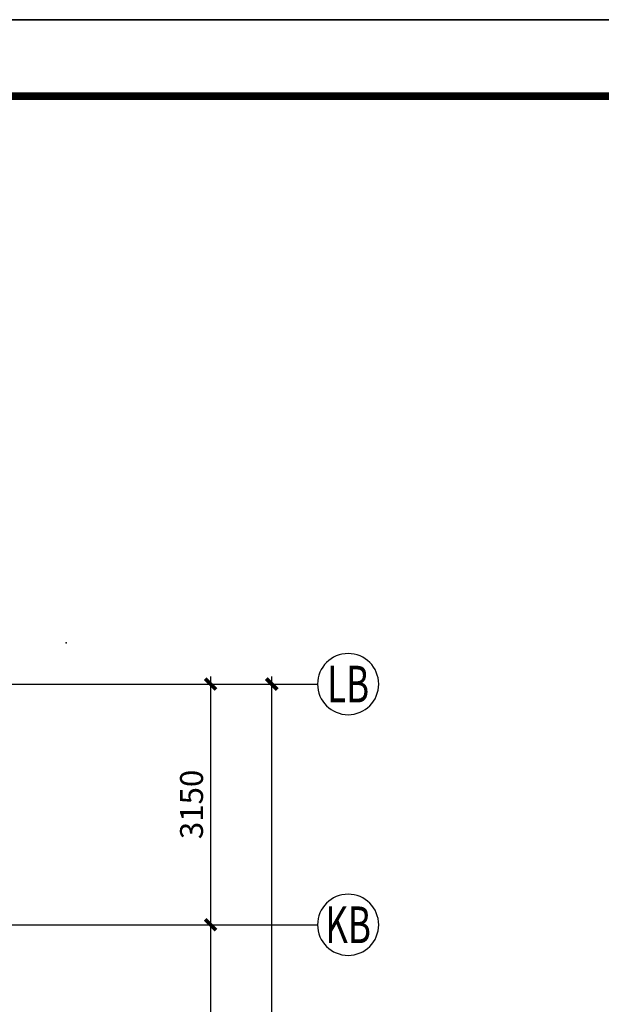
# Model space of a CAD drawing. Extents: x 8770768 to 9556298, y -1657789 to -884445.
# Drawn here: x 8923662 to 8931277, y -1453498 to -1440612 of the extents above; entities that cross this region are included whole.
import ezdxf
from ezdxf.enums import TextEntityAlignment as Align

# ---------------------------------------------------------------- set-up
doc = ezdxf.new("R2010")
doc.units = 0
doc.header["$LTSCALE"] = 500
doc.layers.get('0').update_dxf_attribs({"linetype": 'CONTINUOUS'})
doc.layers.get('Defpoints').update_dxf_attribs({"linetype": 'CONTINUOUS'})
for name, color, linetype in [('AXIS', 8, 'CONTINUOUS'), ('AXIS_DIM', 3, 'CONTINUOUS'), ('AXIS_NUM', 7, 'CONTINUOUS'), ('BORDER', 7, 'CONTINUOUS'), ('图框', 137, 'CONTINUOUS')]:
    doc.layers.add(name, color=color, linetype=linetype)
doc.styles.add('TSSD_Axis', font='complex.shx', dxfattribs={"width": 0.7, "bigfont": 'hztxt.shx'})
doc.styles.add('TSSD_Dimension', font='Tssdeng.shx', dxfattribs={"width": 0.7, "bigfont": 'hztxt.shx'})
doc.dimstyles.new('TSSD_100_100$0', dxfattribs={"dimtxt": 300, "dimasz": 100, "dimexe": 100, "dimexo": 150, "dimgap": 100, "dimtad": 1, "dimdec": 0, "dimrnd": 5, "dimzin": 12, "dimdsep": 46, "dimtxsty": 'TSSD_Dimension', "dimblk": 'ARCHTICK', "dimsah": 1, "dimcen": 0, "dimdle": 100, "dimclrd": 3, "dimclre": 3, "dimclrt": 7, "dimadec": 0, "dimazin": 0, "dimtfac": 1, "dimtdec": 0, "dimtix": 1, "dimtofl": 0, "dimtmove": 2, "dimatfit": 3, "dimldrblk": 'ARCHTICK', "dimfxl": 1, "dimtvp": 0.7, "dimtolj": 1, "dimtzin": 12, "dimarcsym": 0})

# ---------------------------------------------------------------- blocks, each defined once
blk = doc.blocks.new('ts_axno')
at = {"color": 0, "linetype": 'ByBlock', "lineweight": -2}
blk.add_circle((0, 0), 0.5, dxfattribs=at)
at = {"color": 0, "linetype": 'ByBlock', "lineweight": -2, "style": 'TSSD_Axis', "width": 0.7}
blk.add_attdef('A', text='', height=0.6, dxfattribs=at).set_placement((0, 0), align=Align.MIDDLE_CENTER)
blk = doc.blocks.new('_ArchTick')
at = {"color": 0, "const_width": 0.5}
blk.add_lwpolyline([(-0.71, -0.71), (0.71, 0.71)], dxfattribs=at)
blk = doc.blocks.new('*D475')
at = {"layer": 'AXIS_DIM', "color": 3, "lineweight": -2}
for p, q in [((8926162, -1449207), (8926162, -1452557)), ((8924112, -1449307), (8926262, -1449307)), ((8924112, -1452457), (8926262, -1452457))]:
    blk.add_line(p, q, dxfattribs=at)
at = {"layer": 'Defpoints', "color": 0}
for p in [(8923962, -1449307), (8923962, -1452457), (8926162, -1452457)]:
    blk.add_point(p, dxfattribs=at)
at = {"layer": 'AXIS_DIM', "color": 3, "lineweight": -2, "xscale": 100, "yscale": 100, "zscale": 100}
for p, rotation in [((8926162, -1449307), 90), ((8926162, -1452457), 270)]:
    blk.add_blockref('_ArchTick', p, dxfattribs=dict(at, rotation=rotation))
at = {"layer": 'AXIS_DIM', "color": 7, "insert": (8925912, -1450882), "char_height": 300, "attachment_point": 5, "rotation": 90, "style": 'TSSD_Dimension'}
blk.add_mtext('\\A1;3150', dxfattribs=at)
blk = doc.blocks.new('*D476')
at = {"layer": 'AXIS_DIM', "color": 3, "lineweight": -2}
for p, q in [((8924112, -1452457), (8926262, -1452457)), ((8926162, -1452357), (8926162, -1455707)), ((8924112, -1455607), (8926262, -1455607))]:
    blk.add_line(p, q, dxfattribs=at)
at = {"layer": 'Defpoints', "color": 0}
for p in [(8923962, -1452457), (8923962, -1455607), (8926162, -1455607)]:
    blk.add_point(p, dxfattribs=at)
at = {"layer": 'AXIS_DIM', "color": 3, "lineweight": -2, "xscale": 100, "yscale": 100, "zscale": 100}
for p, rotation in [((8926162, -1452457), 90), ((8926162, -1455607), 270)]:
    blk.add_blockref('_ArchTick', p, dxfattribs=dict(at, rotation=rotation))
at = {"layer": 'AXIS_DIM', "color": 7, "insert": (8925912, -1454032), "char_height": 300, "attachment_point": 5, "rotation": 90, "style": 'TSSD_Dimension'}
blk.add_mtext('\\A1;3150', dxfattribs=at)
blk = doc.blocks.new('*D485')
at = {"layer": 'AXIS_DIM', "color": 3, "lineweight": -2}
for p, q in [((8926962, -1483907), (8926962, -1449207)), ((8924112, -1449307), (8927062, -1449307)), ((8924112, -1483807), (8927062, -1483807))]:
    blk.add_line(p, q, dxfattribs=at)
at = {"layer": 'Defpoints', "color": 0}
for p in [(8923962, -1449307), (8926962, -1449307), (8923962, -1483807)]:
    blk.add_point(p, dxfattribs=at)
at = {"layer": 'AXIS_DIM', "color": 3, "lineweight": -2, "xscale": 100, "yscale": 100, "zscale": 100}
for p, rotation in [((8926962, -1449307), 90), ((8926962, -1483807), 270)]:
    blk.add_blockref('_ArchTick', p, dxfattribs=dict(at, rotation=rotation))
at = {"layer": 'AXIS_DIM', "color": 7, "insert": (8926712, -1466557), "char_height": 300, "attachment_point": 5, "rotation": 90, "style": 'TSSD_Dimension'}
blk.add_mtext('\\A1;34500', dxfattribs=at)
blk = doc.blocks.new('*U904')
blk.add_lwpolyline([(729741, 552019), (813841, 552019), (813841, 611419), (729741, 611419)], close=True)
at = {"const_width": 100}
blk.add_lwpolyline([(732241, 553019), (812841, 553019), (812841, 610419), (732241, 610419)], close=True, dxfattribs=at)

msp = doc.modelspace()

# ---------------------------------------------------------------- linework, layer by layer
at = {"color": 7}
msp.add_point((8924270.2, -1448766.7), dxfattribs=at)
msp.add_point((8924270.2, -1448766.7), dxfattribs=at)
at = {"layer": 'AXIS'}
for p, q in [((8873962.2, -1449307.1), (8923962.2, -1449307.1)), ((8873962.2, -1452457.1), (8923962.2, -1452457.1))]:
    msp.add_line(p, q, dxfattribs=at)
at = {"layer": 'AXIS_NUM'}
for p, q in [((8923962.2, -1449307.1), (8927562.2, -1449307.1)), ((8923962.2, -1452457.1), (8927562.2, -1452457.1))]:
    msp.add_line(p, q, dxfattribs=at)
at = {"layer": 'BORDER'}
msp.add_lwpolyline([(8854867.9, -1500011.9), (8854867.9, -1440611.9), (8938967.9, -1440611.9), (8938967.9, -1500011.9)], close=True, dxfattribs=at)
at = {"layer": 'BORDER', "const_width": 50}
msp.add_lwpolyline([(8857367.9, -1499011.9), (8857367.9, -1441611.9), (8937967.9, -1441611.9), (8937967.9, -1499011.9)], close=True, dxfattribs=at)

# ---------------------------------------------------------------- block references
at = {"layer": 'AXIS_NUM'}
ref = msp.add_blockref('ts_axno', (8927962.2, -1449307.1), dxfattribs=dict(at, xscale=-800, yscale=800, zscale=800))
ref.add_attrib('L', 'LB', dxfattribs={"height": 480, "style": 'TSSD_Axis', "width": 0.7}).set_placement((8927962.2, -1449307.1), align=Align.MIDDLE_CENTER)
ref = msp.add_blockref('ts_axno', (8927962.2, -1452457.1), dxfattribs=dict(at, xscale=-800, yscale=800, zscale=800))
ref.add_attrib('K', 'KB', dxfattribs={"height": 480, "style": 'TSSD_Axis', "width": 0.7}).set_placement((8927962.2, -1452457.1), align=Align.MIDDLE_CENTER)
at = {"layer": '图框'}
msp.add_blockref('*U904', (8125126.6, -2052031), dxfattribs=at)

# ---------------------------------------------------------------- dimensions: what is measured, and where the dimension line sits
at = {"layer": 'AXIS_DIM'}
for base, p1, p2, picture, middle in [((8926162.2, -1452457.1), (8923962.2, -1449307.1), (8923962.2, -1452457.1), '*D475', (8925912.2, -1450882.1)), ((8926962.2, -1449307.1), (8923962.2, -1483807.1), (8923962.2, -1449307.1), '*D485', (8926712.2, -1466557.1)), ((8926162.2, -1455607.1), (8923962.2, -1452457.1), (8923962.2, -1455607.1), '*D476', (8925912.2, -1454032.1))]:
    dim = msp.add_linear_dim(base=base, p1=p1, p2=p2, angle=90, dimstyle='TSSD_100_100$0', dxfattribs=at)
    dim.commit()
    dim.dimension.update_dxf_attribs({"geometry": picture, "text_midpoint": middle})

doc.saveas('drawing.dxf')
